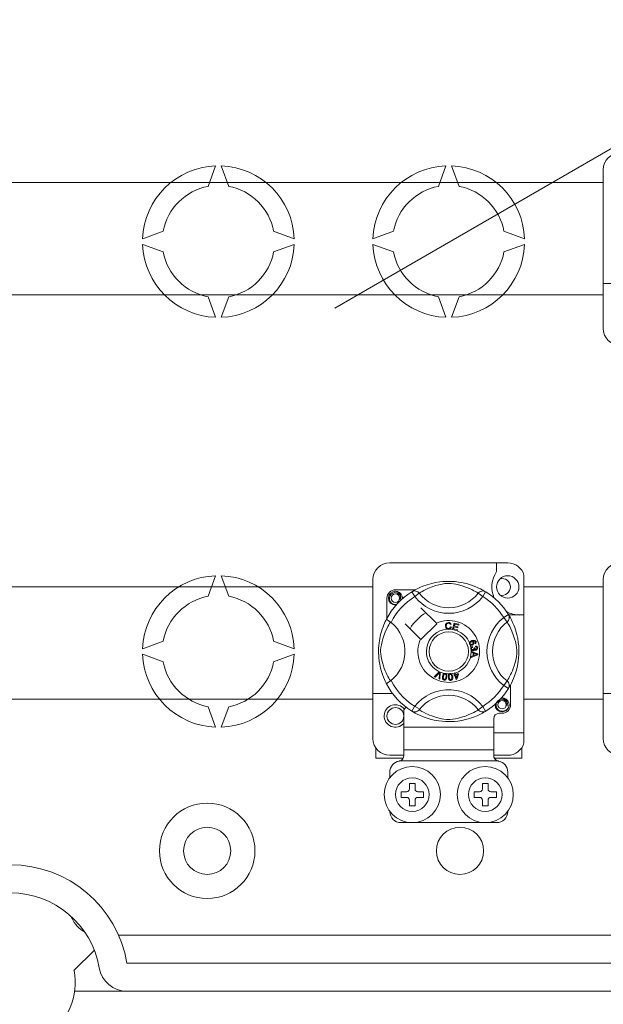
# Model space of a CAD drawing. Units: millimetres. Extents: x 1355 to 1939, y -90 to 343.
# Drawn here: x 1778 to 1795, y -56 to -28 of the extents above; entities that cross this region are included whole.
import ezdxf

# ---------------------------------------------------------------- set-up
doc = ezdxf.new("R2010")
doc.units = ezdxf.units.MM

# ---------------------------------------------------------------- blocks, each defined once
blk = doc.blocks.new('ALZADO 8T')
at = {"color": 7, "lineweight": 5}
for p, q in [((59.649, 48.659), (84.614, 63.072)), ((56.035, 52.131), (56.248, 52.718)), ((56.408, 52.718), (56.622, 52.131)), ((62.604, 52.131), (62.817, 52.718)), ((62.978, 52.718), (63.191, 52.131)), ((67.305, 52.607), (67.305, 49.355)), ((46.617, 52.239), (67.305, 52.239)), ((54.167, 50.636), (54.753, 50.85)), ((57.903, 50.85), (58.49, 50.636)), ((60.736, 50.636), (61.322, 50.85)), ((64.473, 50.85), (65.059, 50.636)), ((54.753, 50.263), (54.167, 50.476)), ((58.49, 50.476), (57.903, 50.263)), ((61.322, 50.263), (60.736, 50.476)), ((65.059, 50.476), (64.473, 50.263)), ((67.305, 48.074), (67.305, 49.355)), ((67.865, 49.355), (67.305, 49.355)), ((67.305, 49.034), (46.617, 49.034)), ((56.248, 48.395), (56.035, 48.981)), ((56.622, 48.981), (56.408, 48.395)), ((62.817, 48.395), (62.604, 48.981)), ((63.191, 48.981), (62.978, 48.395)), ((64.579, 41.391), (61.216, 41.391)), ((64.259, 41.391), (64.259, 41.138)), ((56.035, 40.435), (56.248, 41.022)), ((56.408, 41.022), (56.622, 40.435)), ((65.043, 41.034), (65.043, 39.901)), ((60.736, 40.911), (60.736, 37.659)), ((62.161, 40.721), (62.278, 40.763)), ((62.278, 40.763), (62.345, 40.784)), ((62.345, 40.784), (62.418, 40.803)), ((62.418, 40.803), (62.523, 40.826)), ((62.533, 40.738), (62.42, 40.701)), ((62.523, 40.826), (62.64, 40.845)), ((62.617, 40.762), (62.533, 40.738)), ((62.708, 40.783), (62.617, 40.762)), ((62.64, 40.845), (62.737, 40.855)), ((62.782, 40.795), (62.708, 40.783)), ((62.737, 40.855), (62.842, 40.861)), ((62.857, 40.802), (62.782, 40.795)), ((62.842, 40.861), (62.915, 40.861)), ((62.911, 40.803), (62.857, 40.802)), ((62.963, 40.801), (62.911, 40.803)), ((62.915, 40.861), (62.989, 40.859)), ((63.037, 40.792), (62.963, 40.801)), ((62.989, 40.859), (63.084, 40.853)), ((63.103, 40.779), (63.037, 40.792)), ((63.084, 40.853), (63.176, 40.842)), ((63.211, 40.753), (63.103, 40.779)), ((63.176, 40.842), (63.309, 40.819)), ((63.305, 40.725), (63.211, 40.753)), ((63.309, 40.819), (63.43, 40.789)), ((63.43, 40.789), (63.517, 40.763)), ((63.517, 40.763), (63.595, 40.736)), ((67.305, 40.911), (67.305, 37.659)), ((40.048, 40.703), (60.736, 40.703)), ((61.176, 40.381), (61.192, 40.458)), ((61.192, 40.458), (61.234, 40.522)), ((61.254, 40.494), (61.222, 40.449)), ((61.234, 40.522), (61.3, 40.566)), ((61.299, 40.525), (61.254, 40.494)), ((61.351, 40.54), (61.299, 40.525)), ((61.3, 40.566), (61.376, 40.581)), ((61.347, 40.576), (61.35, 40.577)), ((61.35, 40.577), (61.365, 40.58)), ((61.403, 40.537), (61.351, 40.54)), ((61.365, 40.58), (61.373, 40.581)), ((61.373, 40.581), (61.375, 40.581)), ((61.375, 40.581), (61.376, 40.581)), ((61.947, 40.621), (61.376, 40.621)), ((61.376, 40.581), (61.376, 40.581)), ((61.376, 40.581), (61.436, 40.563)), ((61.376, 40.581), (61.376, 40.581)), ((61.376, 40.581), (61.376, 40.581)), ((61.376, 40.581), (61.376, 40.581)), ((61.376, 40.581), (61.376, 40.581)), ((61.376, 40.581), (61.376, 40.581)), ((61.451, 40.518), (61.403, 40.537)), ((61.436, 40.563), (61.485, 40.525)), ((61.489, 40.484), (61.451, 40.518)), ((61.485, 40.525), (61.519, 40.474)), ((61.514, 40.441), (61.489, 40.484)), ((61.519, 40.474), (61.532, 40.413)), ((61.845, 40.562), (61.871, 40.576)), ((61.845, 40.562), (61.929, 40.426)), ((61.861, 40.572), (61.894, 40.592)), ((61.867, 40.577), (61.863, 40.574)), ((61.871, 40.576), (61.9, 40.584)), ((61.894, 40.592), (61.938, 40.616)), ((61.9, 40.584), (61.929, 40.586)), ((61.929, 40.586), (61.958, 40.584)), ((62.056, 40.524), (61.929, 40.426)), ((61.938, 40.616), (61.996, 40.647)), ((61.958, 40.584), (61.986, 40.576)), ((61.986, 40.576), (62.013, 40.563)), ((61.996, 40.647), (62.07, 40.683)), ((62.013, 40.563), (62.036, 40.545)), ((62.036, 40.545), (62.056, 40.524)), ((62.07, 40.532), (62.056, 40.524)), ((62.07, 40.683), (62.161, 40.721)), ((62.097, 40.549), (62.07, 40.532)), ((62.136, 40.571), (62.097, 40.549)), ((62.186, 40.598), (62.136, 40.571)), ((62.248, 40.629), (62.186, 40.598)), ((62.322, 40.662), (62.248, 40.629)), ((62.42, 40.701), (62.322, 40.662)), ((63.379, 40.699), (63.305, 40.725)), ((63.446, 40.674), (63.379, 40.699)), ((63.504, 40.649), (63.446, 40.674)), ((63.555, 40.625), (63.504, 40.649)), ((63.614, 40.595), (63.555, 40.625)), ((63.595, 40.736), (63.667, 40.708)), ((63.661, 40.57), (63.614, 40.595)), ((63.697, 40.549), (63.661, 40.57)), ((63.667, 40.708), (63.731, 40.68)), ((63.721, 40.534), (63.697, 40.549)), ((63.739, 40.524), (63.721, 40.534)), ((63.731, 40.68), (63.799, 40.647)), ((63.759, 40.545), (63.739, 40.524)), ((63.739, 40.524), (63.866, 40.426)), ((63.782, 40.563), (63.759, 40.545)), ((63.809, 40.576), (63.782, 40.563)), ((63.799, 40.647), (63.855, 40.618)), ((63.837, 40.584), (63.809, 40.576)), ((63.866, 40.586), (63.837, 40.584)), ((63.855, 40.618), (63.899, 40.593)), ((63.895, 40.584), (63.866, 40.586)), ((63.95, 40.562), (63.866, 40.426)), ((63.924, 40.576), (63.895, 40.584)), ((63.899, 40.593), (63.929, 40.575)), ((63.95, 40.562), (63.924, 40.576)), ((63.929, 40.575), (63.95, 40.562)), ((63.95, 40.562), (63.95, 40.562)), ((65.043, 40.703), (67.305, 40.703)), ((61.136, 40.381), (61.136, 39.811)), ((61.192, 40.304), (61.176, 40.381)), ((61.234, 40.24), (61.192, 40.304)), ((61.222, 40.449), (61.205, 40.396)), ((61.205, 40.396), (61.207, 40.338)), ((61.207, 40.338), (61.228, 40.284)), ((61.228, 40.284), (61.266, 40.24)), ((61.3, 40.196), (61.234, 40.24)), ((61.266, 40.24), (61.318, 40.208)), ((61.376, 40.181), (61.3, 40.196)), ((61.318, 40.208), (61.377, 40.196)), ((61.398, 40.185), (61.376, 40.181)), ((61.377, 40.196), (61.411, 40.2)), ((61.523, 40.393), (61.514, 40.441)), ((61.516, 40.344), (61.523, 40.393)), ((61.523, 40.361), (61.516, 40.344)), ((61.532, 40.413), (61.523, 40.361)), ((61.574, 40.4), (61.567, 40.441)), ((61.569, 40.357), (61.574, 40.4)), ((61.577, 40.381), (61.572, 40.36)), ((61.577, 40.381), (61.572, 40.36)), ((61.573, 40.396), (61.577, 40.381)), ((61.573, 40.396), (61.577, 40.381)), ((62.544, 39.667), (62.105, 40.105)), ((64.6, 39.912), (64.464, 39.828)), ((64.6, 39.912), (64.613, 39.886)), ((64.606, 39.901), (65.043, 39.901)), ((64.61, 39.896), (64.629, 39.864)), ((64.614, 39.89), (64.612, 39.895)), ((65.043, 36.538), (65.043, 39.901)), ((61.025, 39.566), (61.047, 39.624)), ((61.047, 39.624), (61.068, 39.672)), ((61.068, 39.672), (61.086, 39.711)), ((61.086, 39.711), (61.101, 39.742)), ((61.101, 39.742), (61.112, 39.764)), ((61.112, 39.764), (61.119, 39.778)), ((61.123, 39.777), (61.119, 39.778)), ((61.119, 39.778), (61.119, 39.778)), ((61.14, 39.767), (61.123, 39.777)), ((61.17, 39.748), (61.14, 39.767)), ((61.159, 39.571), (61.187, 39.622)), ((61.21, 39.72), (61.17, 39.748)), ((61.187, 39.622), (61.209, 39.66)), ((61.209, 39.66), (61.225, 39.688)), ((61.252, 39.687), (61.21, 39.72)), ((61.225, 39.688), (61.234, 39.701)), ((61.652, 39.653), (62.091, 39.214)), ((62.105, 39.2), (62.558, 39.653)), ((62.558, 39.653), (62.544, 39.667)), ((62.802, 39.589), (62.807, 39.63)), ((62.807, 39.63), (62.829, 39.665)), ((62.83, 39.614), (62.828, 39.589)), ((62.829, 39.665), (62.857, 39.682)), ((62.837, 39.637), (62.83, 39.614)), ((62.859, 39.659), (62.837, 39.637)), ((62.857, 39.682), (62.889, 39.688)), ((62.889, 39.667), (62.859, 39.659)), ((62.889, 39.688), (62.917, 39.685)), ((62.905, 39.665), (62.889, 39.667)), ((62.919, 39.66), (62.905, 39.665)), ((62.917, 39.685), (62.942, 39.672)), ((62.933, 39.646), (62.919, 39.66)), ((62.941, 39.628), (62.933, 39.646)), ((62.966, 39.635), (62.941, 39.628)), ((62.942, 39.672), (62.957, 39.655)), ((62.957, 39.655), (62.966, 39.635)), ((63.004, 39.492), (63.055, 39.672)), ((63.055, 39.672), (63.187, 39.635)), ((63.073, 39.644), (63.057, 39.588)), ((63.181, 39.614), (63.073, 39.644)), ((63.187, 39.635), (63.181, 39.614)), ((64.561, 39.701), (64.464, 39.828)), ((64.583, 39.721), (64.561, 39.701)), ((64.57, 39.688), (64.561, 39.701)), ((64.586, 39.66), (64.57, 39.688)), ((64.6, 39.745), (64.583, 39.721)), ((64.608, 39.622), (64.586, 39.66)), ((64.613, 39.771), (64.6, 39.745)), ((64.636, 39.571), (64.608, 39.622)), ((64.613, 39.886), (64.621, 39.858)), ((64.621, 39.799), (64.613, 39.771)), ((64.621, 39.858), (64.624, 39.829)), ((64.624, 39.829), (64.621, 39.799)), ((64.629, 39.864), (64.654, 39.82)), ((64.654, 39.82), (64.684, 39.762)), ((64.684, 39.762), (64.72, 39.687)), ((64.72, 39.687), (64.759, 39.596)), ((60.93, 39.23), (60.955, 39.344)), ((60.955, 39.344), (60.978, 39.427)), ((60.978, 39.427), (61.001, 39.5)), ((61.001, 39.5), (61.025, 39.566)), ((61.019, 39.225), (61.057, 39.338)), ((61.057, 39.338), (61.095, 39.436)), ((61.095, 39.436), (61.129, 39.509)), ((61.129, 39.509), (61.159, 39.571)), ((62.811, 39.543), (62.802, 39.589)), ((62.827, 39.517), (62.811, 39.543)), ((62.85, 39.499), (62.827, 39.517)), ((62.828, 39.589), (62.832, 39.558)), ((62.832, 39.558), (62.847, 39.53)), ((62.847, 39.53), (62.867, 39.517)), ((62.868, 39.493), (62.85, 39.499)), ((62.867, 39.517), (62.892, 39.513)), ((62.894, 39.491), (62.868, 39.493)), ((62.892, 39.513), (62.914, 39.517)), ((62.91, 39.493), (62.894, 39.491)), ((62.93, 39.5), (62.91, 39.493)), ((62.914, 39.517), (62.932, 39.531)), ((62.955, 39.52), (62.93, 39.5)), ((62.932, 39.531), (62.946, 39.563)), ((62.946, 39.563), (62.971, 39.557)), ((62.971, 39.557), (62.955, 39.52)), ((63.003, 39.489), (63.004, 39.492)), ((63.14, 39.451), (63.003, 39.489)), ((63.051, 39.566), (63.034, 39.504)), ((63.034, 39.504), (63.146, 39.473)), ((63.153, 39.538), (63.051, 39.566)), ((63.057, 39.588), (63.159, 39.56)), ((63.141, 39.453), (63.14, 39.451)), ((63.146, 39.473), (63.141, 39.453)), ((63.159, 39.56), (63.153, 39.538)), ((64.666, 39.509), (64.636, 39.571)), ((64.7, 39.436), (64.666, 39.509)), ((64.738, 39.338), (64.7, 39.436)), ((64.776, 39.225), (64.738, 39.338)), ((64.759, 39.596), (64.78, 39.54)), ((64.78, 39.54), (64.801, 39.479)), ((64.801, 39.479), (64.821, 39.412)), ((64.821, 39.412), (64.841, 39.34)), ((64.841, 39.34), (64.864, 39.234)), ((54.167, 38.94), (54.753, 39.154)), ((57.903, 39.154), (58.49, 38.94)), ((60.903, 39.027), (60.911, 39.103)), ((60.911, 39.103), (60.92, 39.168)), ((60.92, 39.168), (60.93, 39.23)), ((60.975, 39.049), (60.996, 39.141)), ((60.996, 39.141), (61.019, 39.225)), ((63.489, 39.108), (63.494, 39.123)), ((63.489, 39.106), (63.489, 39.108)), ((63.489, 39.093), (63.489, 39.106)), ((63.492, 39.076), (63.489, 39.093)), ((63.499, 39.063), (63.492, 39.076)), ((63.494, 39.123), (63.502, 39.137)), ((63.508, 39.052), (63.499, 39.063)), ((63.502, 39.137), (63.527, 39.157)), ((63.512, 39.112), (63.508, 39.098)), ((63.508, 39.098), (63.51, 39.083)), ((63.521, 39.044), (63.508, 39.052)), ((63.51, 39.083), (63.521, 39.069)), ((63.524, 39.126), (63.512, 39.112)), ((63.521, 39.069), (63.537, 39.062)), ((63.54, 39.135), (63.524, 39.126)), ((63.527, 39.157), (63.556, 39.17)), ((63.537, 39.062), (63.551, 39.061)), ((63.553, 39.138), (63.54, 39.135)), ((63.551, 39.061), (63.564, 39.065)), ((63.567, 39.137), (63.553, 39.138)), ((63.556, 39.17), (63.602, 39.181)), ((63.564, 39.065), (63.58, 39.073)), ((63.582, 39.128), (63.567, 39.137)), ((63.604, 39.159), (63.573, 39.151)), ((63.573, 39.151), (63.587, 39.146)), ((63.592, 39.052), (63.574, 39.043)), ((63.58, 39.073), (63.591, 39.087)), ((63.591, 39.114), (63.582, 39.128)), ((63.587, 39.146), (63.599, 39.137)), ((63.594, 39.1), (63.591, 39.114)), ((63.591, 39.087), (63.594, 39.1)), ((63.606, 39.067), (63.592, 39.052)), ((63.599, 39.137), (63.612, 39.117)), ((63.602, 39.181), (63.638, 39.178)), ((63.625, 39.159), (63.604, 39.159)), ((63.615, 39.091), (63.606, 39.067)), ((63.612, 39.117), (63.615, 39.091)), ((63.644, 39.152), (63.625, 39.159)), ((63.638, 39.178), (63.663, 39.162)), ((63.64, 39.095), (63.649, 39.103)), ((63.649, 39.074), (63.64, 39.095)), ((63.651, 39.146), (63.644, 39.152)), ((63.649, 39.103), (63.655, 39.11)), ((63.664, 39.084), (63.649, 39.074)), ((63.657, 39.136), (63.651, 39.146)), ((63.655, 39.11), (63.659, 39.125)), ((63.659, 39.125), (63.657, 39.136)), ((63.663, 39.162), (63.675, 39.141)), ((63.674, 39.098), (63.664, 39.084)), ((63.679, 39.119), (63.674, 39.098)), ((63.675, 39.141), (63.679, 39.119)), ((64.799, 39.141), (64.776, 39.225)), ((64.82, 39.049), (64.799, 39.141)), ((64.864, 39.234), (64.882, 39.117)), ((64.882, 39.117), (64.893, 39.02)), ((54.753, 38.566), (54.167, 38.78)), ((58.49, 38.78), (57.903, 38.566)), ((60.896, 38.881), (60.898, 38.949)), ((60.896, 38.815), (60.896, 38.881)), ((60.899, 38.749), (60.896, 38.815)), ((60.898, 38.949), (60.903, 39.027)), ((60.954, 38.846), (60.955, 38.9)), ((60.957, 38.794), (60.954, 38.846)), ((60.955, 38.9), (60.962, 38.976)), ((60.966, 38.721), (60.957, 38.794)), ((60.962, 38.976), (60.975, 39.049)), ((63.536, 39.039), (63.521, 39.044)), ((63.525, 38.956), (63.529, 38.97)), ((63.525, 38.939), (63.525, 38.956)), ((63.529, 38.922), (63.525, 38.939)), ((63.529, 38.97), (63.537, 38.984)), ((63.536, 38.908), (63.529, 38.922)), ((63.574, 39.043), (63.536, 39.039)), ((63.557, 38.889), (63.536, 38.908)), ((63.537, 38.984), (63.548, 38.995)), ((63.538, 38.864), (63.729, 38.792)), ((63.538, 38.858), (63.538, 38.864)), ((63.538, 38.864), (63.538, 38.864)), ((63.538, 38.838), (63.538, 38.858)), ((63.596, 38.817), (63.538, 38.838)), ((63.545, 38.954), (63.544, 38.941)), ((63.544, 38.941), (63.55, 38.925)), ((63.55, 38.965), (63.545, 38.954)), ((63.548, 38.995), (63.571, 39.005)), ((63.562, 38.976), (63.55, 38.965)), ((63.55, 38.925), (63.562, 38.912)), ((63.574, 38.883), (63.557, 38.889)), ((63.577, 38.982), (63.562, 38.976)), ((63.562, 38.912), (63.575, 38.907)), ((63.571, 39.005), (63.577, 38.982)), ((63.592, 38.882), (63.574, 38.883)), ((63.575, 38.907), (63.588, 38.907)), ((63.588, 38.907), (63.604, 38.912)), ((63.605, 38.885), (63.592, 38.882)), ((63.596, 38.737), (63.596, 38.817)), ((63.604, 38.912), (63.615, 38.923)), ((63.618, 38.892), (63.605, 38.885)), ((63.615, 38.923), (63.62, 38.935)), ((63.616, 38.964), (63.637, 38.964)), ((63.619, 38.957), (63.616, 38.964)), ((63.616, 38.81), (63.616, 38.745)), ((63.672, 38.789), (63.616, 38.81)), ((63.629, 38.906), (63.618, 38.892)), ((63.621, 38.948), (63.619, 38.957)), ((63.62, 38.935), (63.621, 38.948)), ((63.634, 38.923), (63.629, 38.906)), ((63.649, 38.907), (63.634, 38.923)), ((63.637, 38.964), (63.637, 38.962)), ((63.637, 38.962), (63.637, 38.96)), ((63.637, 38.96), (63.641, 38.945)), ((63.641, 38.945), (63.65, 38.932)), ((63.662, 38.902), (63.649, 38.907)), ((63.65, 38.932), (63.661, 38.926)), ((63.661, 38.99), (63.662, 39.013)), ((63.683, 38.984), (63.661, 38.99)), ((63.661, 38.926), (63.673, 38.925)), ((63.662, 39.013), (63.685, 39.008)), ((63.675, 38.901), (63.662, 38.902)), ((63.669, 38.765), (63.691, 38.773)), ((63.688, 38.784), (63.672, 38.789)), ((63.673, 38.925), (63.686, 38.93)), ((63.693, 38.907), (63.675, 38.901)), ((63.694, 38.974), (63.683, 38.984)), ((63.685, 39.008), (63.704, 38.995)), ((63.686, 38.93), (63.695, 38.939)), ((63.709, 38.779), (63.688, 38.784)), ((63.691, 38.773), (63.709, 38.779)), ((63.706, 38.919), (63.693, 38.907)), ((63.699, 38.96), (63.694, 38.974)), ((63.695, 38.939), (63.699, 38.949)), ((63.699, 38.949), (63.699, 38.96)), ((63.704, 38.995), (63.713, 38.98)), ((63.716, 38.939), (63.706, 38.919)), ((63.713, 38.98), (63.718, 38.962)), ((63.718, 38.962), (63.716, 38.939)), ((63.729, 38.792), (63.729, 38.764)), ((64.833, 38.976), (64.82, 39.049)), ((64.829, 38.721), (64.838, 38.794)), ((64.84, 38.9), (64.833, 38.976)), ((64.838, 38.794), (64.841, 38.846)), ((64.841, 38.846), (64.84, 38.9)), ((64.893, 39.02), (64.898, 38.916)), ((64.899, 38.843), (64.897, 38.769)), ((64.898, 38.916), (64.899, 38.843)), ((60.903, 38.687), (60.899, 38.749)), ((60.914, 38.588), (60.903, 38.687)), ((60.929, 38.5), (60.914, 38.588)), ((60.952, 38.388), (60.929, 38.5)), ((60.978, 38.654), (60.966, 38.721)), ((61.004, 38.546), (60.978, 38.654)), ((61.033, 38.452), (61.004, 38.546)), ((63.729, 38.764), (63.538, 38.686)), ((63.538, 38.715), (63.596, 38.737)), ((63.538, 38.686), (63.538, 38.715)), ((63.616, 38.745), (63.669, 38.765)), ((64.762, 38.452), (64.791, 38.546)), ((64.791, 38.546), (64.817, 38.654)), ((64.817, 38.654), (64.829, 38.721)), ((64.869, 38.514), (64.856, 38.449)), ((64.88, 38.581), (64.869, 38.514)), ((64.89, 38.674), (64.88, 38.581)), ((64.897, 38.769), (64.89, 38.674)), ((60.979, 38.291), (60.952, 38.388)), ((61.008, 38.201), (60.979, 38.291)), ((61.058, 38.378), (61.033, 38.452)), ((61.084, 38.312), (61.058, 38.378)), ((61.109, 38.254), (61.084, 38.312)), ((61.132, 38.203), (61.109, 38.254)), ((62.486, 38.14), (62.626, 38.28)), ((62.612, 38.235), (62.51, 38.129)), ((62.622, 38.246), (62.612, 38.235)), ((62.621, 38.081), (62.631, 38.227)), ((62.634, 38.26), (62.622, 38.246)), ((62.626, 38.28), (62.631, 38.284)), ((62.631, 38.284), (62.655, 38.274)), ((62.631, 38.227), (62.633, 38.246)), ((62.633, 38.246), (62.634, 38.26)), ((62.654, 38.267), (62.646, 38.07)), ((62.655, 38.274), (62.654, 38.267)), ((62.727, 38.181), (62.741, 38.21)), ((62.741, 38.21), (62.752, 38.223)), ((62.752, 38.223), (62.765, 38.232)), ((62.771, 38.21), (62.756, 38.192)), ((62.765, 38.232), (62.768, 38.233)), ((62.768, 38.233), (62.781, 38.236)), ((62.782, 38.216), (62.771, 38.21)), ((62.781, 38.236), (62.795, 38.235)), ((62.794, 38.216), (62.782, 38.216)), ((62.805, 38.212), (62.794, 38.216)), ((62.795, 38.235), (62.797, 38.235)), ((62.797, 38.235), (62.809, 38.232)), ((62.814, 38.203), (62.805, 38.212)), ((62.809, 38.232), (62.82, 38.227)), ((62.82, 38.227), (62.824, 38.224)), ((62.824, 38.224), (62.832, 38.216)), ((62.832, 38.216), (62.837, 38.209)), ((62.837, 38.209), (62.846, 38.164)), ((62.901, 38.206), (62.913, 38.218)), ((62.913, 38.218), (62.915, 38.22)), ((62.915, 38.22), (62.927, 38.226)), ((62.927, 38.226), (62.941, 38.228)), ((62.944, 38.21), (62.933, 38.206)), ((62.941, 38.228), (62.943, 38.229)), ((62.943, 38.229), (62.955, 38.228)), ((62.956, 38.208), (62.944, 38.21)), ((62.955, 38.228), (62.967, 38.226)), ((62.967, 38.226), (62.972, 38.224)), ((62.972, 38.224), (62.981, 38.218)), ((62.981, 38.218), (62.988, 38.212)), ((62.988, 38.212), (63.007, 38.171)), ((63.053, 38.242), (63.075, 38.249)), ((63.054, 38.239), (63.053, 38.242)), ((63.066, 38.199), (63.054, 38.239)), ((63.075, 38.249), (63.076, 38.245)), ((63.076, 38.245), (63.089, 38.205)), ((63.089, 38.205), (63.168, 38.23)), ((63.174, 38.21), (63.128, 38.066)), ((63.168, 38.23), (63.174, 38.21)), ((64.663, 38.203), (64.686, 38.254)), ((64.686, 38.254), (64.711, 38.312)), ((64.711, 38.312), (64.737, 38.378)), ((64.737, 38.378), (64.762, 38.452)), ((64.801, 38.241), (64.773, 38.162)), ((64.827, 38.327), (64.801, 38.241)), ((64.856, 38.449), (64.827, 38.327)), ((61.036, 38.126), (61.008, 38.201)), ((61.061, 38.065), (61.036, 38.126)), ((61.082, 38.016), (61.061, 38.065)), ((61.1, 37.979), (61.082, 38.016)), ((61.113, 37.954), (61.1, 37.979)), ((61.119, 37.942), (61.113, 37.954)), ((61.119, 37.942), (61.119, 37.942)), ((61.162, 38.143), (61.132, 38.203)), ((61.188, 38.096), (61.162, 38.143)), ((61.208, 38.061), (61.188, 38.096)), ((61.223, 38.036), (61.208, 38.061)), ((61.234, 38.019), (61.223, 38.036)), ((62.51, 38.129), (62.486, 38.14)), ((62.646, 38.07), (62.621, 38.081)), ((62.717, 38.116), (62.72, 38.149)), ((62.721, 38.084), (62.717, 38.116)), ((62.72, 38.149), (62.727, 38.181)), ((62.727, 38.069), (62.721, 38.084)), ((62.737, 38.056), (62.727, 38.069)), ((62.75, 38.047), (62.737, 38.056)), ((62.744, 38.145), (62.741, 38.096)), ((62.741, 38.096), (62.743, 38.085)), ((62.743, 38.085), (62.749, 38.074)), ((62.756, 38.192), (62.744, 38.145)), ((62.749, 38.074), (62.758, 38.066)), ((62.766, 38.042), (62.75, 38.047)), ((62.758, 38.066), (62.769, 38.062)), ((62.782, 38.042), (62.766, 38.042)), ((62.769, 38.062), (62.778, 38.061)), ((62.778, 38.061), (62.786, 38.063)), ((62.798, 38.046), (62.782, 38.042)), ((62.786, 38.063), (62.797, 38.071)), ((62.797, 38.071), (62.813, 38.104)), ((62.812, 38.055), (62.798, 38.046)), ((62.822, 38.067), (62.812, 38.055)), ((62.813, 38.104), (62.819, 38.133)), ((62.82, 38.193), (62.814, 38.203)), ((62.819, 38.133), (62.822, 38.181)), ((62.822, 38.181), (62.82, 38.193)), ((62.836, 38.097), (62.822, 38.067)), ((62.843, 38.129), (62.836, 38.097)), ((62.846, 38.164), (62.843, 38.129)), ((62.887, 38.16), (62.894, 38.192)), ((62.888, 38.127), (62.887, 38.16)), ((62.892, 38.095), (62.888, 38.127)), ((62.903, 38.064), (62.892, 38.095)), ((62.894, 38.192), (62.901, 38.206)), ((62.912, 38.051), (62.903, 38.064)), ((62.913, 38.177), (62.912, 38.129)), ((62.912, 38.129), (62.92, 38.081)), ((62.925, 38.041), (62.912, 38.051)), ((62.917, 38.189), (62.913, 38.177)), ((62.923, 38.199), (62.917, 38.189)), ((62.92, 38.081), (62.925, 38.07)), ((62.933, 38.206), (62.923, 38.199)), ((62.925, 38.07), (62.933, 38.061)), ((62.94, 38.035), (62.925, 38.041)), ((62.933, 38.061), (62.943, 38.055)), ((62.957, 38.034), (62.94, 38.035)), ((62.943, 38.055), (62.955, 38.054)), ((62.955, 38.054), (62.971, 38.059)), ((62.967, 38.202), (62.956, 38.208)), ((62.973, 38.037), (62.957, 38.034)), ((62.975, 38.193), (62.967, 38.202)), ((62.971, 38.059), (62.98, 38.069)), ((62.987, 38.045), (62.973, 38.037)), ((62.98, 38.182), (62.975, 38.193)), ((62.988, 38.134), (62.98, 38.182)), ((62.98, 38.069), (62.988, 38.105)), ((62.998, 38.057), (62.987, 38.045)), ((62.988, 38.105), (62.988, 38.134)), ((63.006, 38.071), (62.998, 38.057)), ((63.012, 38.103), (63.006, 38.071)), ((63.007, 38.171), (63.012, 38.136)), ((63.012, 38.136), (63.012, 38.103)), ((63.042, 38.191), (63.066, 38.199)), ((63.048, 38.17), (63.042, 38.191)), ((63.073, 38.178), (63.048, 38.17)), ((63.109, 38.06), (63.073, 38.178)), ((63.152, 38.203), (63.095, 38.185)), ((63.095, 38.185), (63.121, 38.103)), ((63.128, 38.066), (63.109, 38.06)), ((63.121, 38.103), (63.152, 38.203)), ((64.561, 38.019), (64.464, 37.892)), ((64.561, 38.019), (64.572, 38.036)), ((64.583, 37.999), (64.561, 38.019)), ((64.572, 38.036), (64.587, 38.061)), ((64.6, 37.975), (64.583, 37.999)), ((64.587, 38.061), (64.607, 38.096)), ((64.613, 37.949), (64.6, 37.975)), ((64.607, 38.096), (64.633, 38.143)), ((64.621, 37.92), (64.613, 37.949)), ((64.633, 38.143), (64.663, 38.203)), ((64.684, 37.958), (64.655, 37.903)), ((64.717, 38.026), (64.684, 37.958)), ((64.745, 38.09), (64.717, 38.026)), ((64.773, 38.162), (64.745, 38.09)), ((60.736, 36.378), (60.736, 37.659)), ((61.296, 37.659), (60.736, 37.659)), ((64.6, 37.808), (64.464, 37.892)), ((64.6, 37.808), (64.613, 37.834)), ((64.604, 37.814), (64.6, 37.808)), ((64.613, 37.828), (64.605, 37.815)), ((64.613, 37.834), (64.621, 37.862)), ((64.631, 37.859), (64.613, 37.828)), ((64.624, 37.891), (64.621, 37.92)), ((64.621, 37.862), (64.624, 37.891)), ((64.655, 37.903), (64.631, 37.859)), ((64.659, 37.339), (64.659, 37.91)), ((67.305, 36.378), (67.305, 37.659)), ((67.865, 37.659), (67.305, 37.659)), ((60.736, 37.498), (40.048, 37.498)), ((64.264, 37.407), (64.248, 37.353)), ((64.296, 37.451), (64.264, 37.407)), ((64.341, 37.483), (64.296, 37.451)), ((64.393, 37.498), (64.341, 37.483)), ((64.389, 37.533), (64.392, 37.534)), ((64.392, 37.534), (64.407, 37.537)), ((64.445, 37.495), (64.393, 37.498)), ((64.398, 37.535), (64.419, 37.539)), ((64.407, 37.537), (64.415, 37.539)), ((64.415, 37.539), (64.417, 37.539)), ((64.417, 37.539), (64.418, 37.539)), ((64.418, 37.539), (64.418, 37.539)), ((64.418, 37.539), (64.419, 37.539)), ((64.419, 37.539), (64.478, 37.52)), ((64.419, 37.539), (64.419, 37.539)), ((64.419, 37.539), (64.419, 37.539)), ((64.419, 37.539), (64.419, 37.539)), ((64.419, 37.539), (64.419, 37.539)), ((64.493, 37.475), (64.445, 37.495)), ((64.478, 37.52), (64.527, 37.483)), ((64.532, 37.442), (64.493, 37.475)), ((64.527, 37.483), (64.561, 37.431)), ((64.556, 37.399), (64.532, 37.442)), ((64.566, 37.35), (64.556, 37.399)), ((64.561, 37.431), (64.575, 37.371)), ((64.575, 37.371), (64.566, 37.319)), ((64.616, 37.358), (64.61, 37.399)), ((67.305, 37.498), (65.043, 37.498)), ((56.248, 36.698), (56.035, 37.285)), ((56.622, 37.285), (56.408, 36.698)), ((61.617, 37.193), (61.617, 36.698)), ((61.845, 37.158), (61.84, 37.16)), ((61.883, 37.141), (61.845, 37.158)), ((61.866, 37.145), (61.847, 37.156)), ((61.896, 37.127), (61.866, 37.145)), ((61.921, 37.134), (61.883, 37.141)), ((61.94, 37.102), (61.896, 37.127)), ((61.972, 37.141), (61.921, 37.134)), ((61.996, 37.073), (61.94, 37.102)), ((62.005, 37.154), (61.972, 37.141)), ((62.032, 37.173), (62.005, 37.154)), ((62.056, 37.196), (62.032, 37.173)), ((62.056, 37.196), (62.056, 37.196)), ((62.056, 37.196), (62.074, 37.185)), ((62.074, 37.185), (62.098, 37.171)), ((62.098, 37.171), (62.134, 37.15)), ((62.134, 37.15), (62.181, 37.125)), ((62.181, 37.125), (62.24, 37.095)), ((62.24, 37.095), (62.291, 37.071)), ((63.473, 37.058), (63.547, 37.091)), ((63.547, 37.091), (63.609, 37.122)), ((63.609, 37.122), (63.659, 37.149)), ((63.659, 37.149), (63.698, 37.171)), ((63.698, 37.171), (63.725, 37.188)), ((63.725, 37.188), (63.739, 37.196)), ((63.739, 37.196), (63.866, 37.294)), ((63.759, 37.175), (63.739, 37.196)), ((63.782, 37.157), (63.759, 37.175)), ((63.809, 37.144), (63.782, 37.157)), ((63.857, 37.104), (63.799, 37.073)), ((63.837, 37.136), (63.809, 37.144)), ((63.866, 37.134), (63.837, 37.136)), ((63.901, 37.128), (63.857, 37.104)), ((63.95, 37.157), (63.866, 37.294)), ((63.895, 37.136), (63.866, 37.134)), ((63.924, 37.144), (63.895, 37.136)), ((63.934, 37.148), (63.901, 37.128)), ((63.95, 37.157), (63.924, 37.144)), ((63.95, 37.157), (63.934, 37.148)), ((64.219, 37.339), (64.223, 37.36)), ((64.219, 37.339), (64.223, 37.36)), ((64.234, 37.261), (64.219, 37.339)), ((64.234, 37.261), (64.219, 37.339)), ((64.277, 37.198), (64.234, 37.261)), ((64.277, 37.198), (64.234, 37.261)), ((64.248, 37.353), (64.25, 37.296)), ((64.25, 37.296), (64.271, 37.242)), ((64.271, 37.242), (64.308, 37.197)), ((64.343, 37.154), (64.277, 37.198)), ((64.343, 37.154), (64.277, 37.198)), ((64.308, 37.197), (64.36, 37.166)), ((64.339, 37.099), (64.419, 37.099)), ((64.419, 37.139), (64.343, 37.154)), ((64.419, 37.139), (64.343, 37.154)), ((64.36, 37.166), (64.42, 37.154)), ((64.495, 37.154), (64.419, 37.139)), ((64.495, 37.154), (64.419, 37.139)), ((64.42, 37.154), (64.48, 37.162)), ((64.48, 37.162), (64.537, 37.19)), ((64.561, 37.198), (64.495, 37.154)), ((64.561, 37.198), (64.495, 37.154)), ((64.537, 37.19), (64.581, 37.235)), ((64.559, 37.302), (64.566, 37.35)), ((64.566, 37.319), (64.559, 37.302)), ((64.603, 37.261), (64.561, 37.198)), ((64.603, 37.261), (64.561, 37.198)), ((64.581, 37.235), (64.609, 37.292)), ((64.619, 37.339), (64.603, 37.261)), ((64.619, 37.339), (64.603, 37.261)), ((64.609, 37.292), (64.616, 37.358)), ((64.616, 37.354), (64.619, 37.339)), ((64.616, 37.354), (64.619, 37.339)), ((62.064, 37.04), (61.996, 37.073)), ((62.128, 37.012), (62.064, 37.04)), ((62.2, 36.984), (62.128, 37.012)), ((62.278, 36.957), (62.2, 36.984)), ((62.365, 36.931), (62.278, 36.957)), ((62.291, 37.071), (62.35, 37.046)), ((62.35, 37.046), (62.416, 37.021)), ((62.486, 36.901), (62.365, 36.931)), ((62.416, 37.021), (62.49, 36.995)), ((62.619, 36.878), (62.486, 36.901)), ((62.49, 36.995), (62.584, 36.967)), ((62.584, 36.967), (62.692, 36.941)), ((62.711, 36.867), (62.619, 36.878)), ((62.692, 36.941), (62.758, 36.928)), ((62.806, 36.861), (62.711, 36.867)), ((62.758, 36.928), (62.832, 36.919)), ((62.88, 36.859), (62.806, 36.861)), ((62.832, 36.919), (62.884, 36.917)), ((62.953, 36.859), (62.88, 36.859)), ((62.884, 36.917), (62.938, 36.917)), ((62.938, 36.917), (63.013, 36.925)), ((63.058, 36.865), (62.953, 36.859)), ((63.013, 36.925), (63.087, 36.937)), ((63.155, 36.875), (63.058, 36.865)), ((63.087, 36.937), (63.178, 36.958)), ((63.272, 36.894), (63.155, 36.875)), ((63.178, 36.958), (63.262, 36.982)), ((63.262, 36.982), (63.375, 37.019)), ((63.377, 36.917), (63.272, 36.894)), ((63.375, 37.019), (63.473, 37.058)), ((63.45, 36.936), (63.377, 36.917)), ((63.517, 36.957), (63.45, 36.936)), ((63.634, 36.999), (63.517, 36.957)), ((63.725, 37.037), (63.634, 36.999)), ((63.799, 37.073), (63.725, 37.037)), ((64.179, 36.938), (64.179, 36.698)), ((64.179, 36.698), (61.617, 36.698)), ((61.617, 36.698), (61.617, 36.058)), ((64.179, 36.698), (64.179, 36.058)), ((64.179, 36.538), (65.043, 36.538)), ((65.043, 36.255), (65.043, 36.538)), ((60.816, 35.818), (60.816, 36.113)), ((64.179, 36.058), (61.617, 36.058)), ((61.617, 36.058), (61.617, 35.891)), ((64.179, 36.058), (64.179, 35.891)), ((64.979, 35.818), (64.979, 36.113)), ((60.816, 35.818), (61.596, 35.818)), ((61.617, 35.898), (61.216, 35.898)), ((64.293, 35.738), (61.502, 35.738)), ((64.579, 35.898), (64.179, 35.898)), ((64.198, 35.818), (64.979, 35.818)), ((61.216, 35.417), (61.216, 35.257)), ((64.579, 35.257), (64.579, 35.417)), ((61.697, 34.857), (61.536, 34.857)), ((61.536, 34.857), (61.536, 34.697)), ((61.937, 35.097), (61.777, 35.097)), ((61.777, 35.097), (61.777, 34.937)), ((61.937, 34.937), (61.937, 35.097)), ((62.177, 34.857), (62.017, 34.857)), ((62.177, 34.697), (62.177, 34.857)), ((63.618, 34.857), (63.618, 34.697)), ((63.778, 34.857), (63.618, 34.857)), ((63.858, 35.097), (63.858, 34.937)), ((64.018, 35.097), (63.858, 35.097)), ((64.018, 34.937), (64.018, 35.097)), ((64.259, 34.857), (64.098, 34.857)), ((64.259, 34.697), (64.259, 34.857)), ((61.536, 34.697), (61.697, 34.697)), ((61.777, 34.617), (61.777, 34.457)), ((61.937, 34.457), (61.937, 34.617)), ((62.017, 34.697), (62.177, 34.697)), ((63.618, 34.697), (63.778, 34.697)), ((63.858, 34.617), (63.858, 34.457)), ((64.018, 34.457), (64.018, 34.617)), ((64.098, 34.697), (64.259, 34.697)), ((61.777, 34.457), (61.937, 34.457)), ((63.858, 34.457), (64.018, 34.457)), ((64.259, 33.976), (61.536, 33.976)), ((53.477, 30.769), (94.931, 30.769)), ((52.789, 30.337), (52.208, 29.76)), ((53.718, 29.968), (94.931, 29.968)), ((52.227, 29.166), (53.718, 29.166)), ((94.931, 29.166), (53.718, 29.166))]:
    blk.add_line(p, q, dxfattribs=at)
for centre, radius in [((64.579, 40.701), 0.32), ((61.376, 40.381), 0.12), ((62.898, 38.86), 0.56), ((64.419, 37.339), 0.12), ((61.376, 37.019), 0.24), ((61.857, 34.777), 0.801), ((63.938, 34.777), 0.801), ((61.857, 34.777), 0.48), ((63.938, 34.777), 0.48), ((56.008, 33.172), 1.362), ((56.008, 33.172), 0.673), ((63.218, 33.172), 0.673)]:
    blk.add_circle(centre, radius, dxfattribs=at)
for centre, radius, start, end in [((67.785, 52.607), 0.48, 90, 180), ((56.328, 50.556), 2.163, 92.1226, 177.8774), ((56.328, 50.556), 2.163, 2.1226, 87.8774), ((62.898, 50.556), 2.163, 92.1226, 177.8774), ((62.898, 50.556), 2.163, 2.1226, 87.8774), ((56.328, 50.556), 1.602, 100.557, 169.443), ((56.328, 50.556), 1.602, 10.557, 79.443), ((62.898, 50.556), 1.602, 100.557, 169.443), ((62.898, 50.556), 1.602, 10.557, 79.443), ((56.328, 50.556), 2.163, 182.1226, 267.8774), ((56.328, 50.556), 2.163, 272.1226, 357.8774), ((62.898, 50.556), 2.163, 182.1226, 267.8774), ((62.898, 50.556), 2.163, 272.1226, 357.8774), ((56.328, 50.556), 1.602, 190.557, 259.443), ((56.328, 50.556), 1.602, 280.557, 349.443), ((62.898, 50.556), 1.602, 190.557, 259.443), ((62.898, 50.556), 1.602, 280.557, 349.443), ((67.785, 48.074), 0.48, 180, 270), ((61.216, 40.911), 0.48, 90, 180), ((64.579, 40.911), 0.48, 14.8351, 90), ((67.785, 40.911), 0.48, 90, 180), ((56.328, 38.86), 2.163, 92.1226, 177.8774), ((56.328, 38.86), 2.163, 2.1226, 87.8774), ((64.929, 40.701), 0.801, 146.9315, 203.299), ((64.419, 40.701), 0.24, 0, 104.4775), ((62.898, 38.86), 2.002, 121.7232, 152.7025), ((61.376, 40.381), 0.24, 90, 180), ((61.376, 40.381), 0.2, 90.0297, 270), ((61.376, 40.381), 0.2, 17.4576, 90), ((62.898, 41.17), 1.061, 217.5276, 322.4724), ((62.898, 38.86), 2.002, 31.7232, 58.2768), ((64.419, 40.701), 0.24, 255.5225, 0), ((56.328, 38.86), 1.602, 100.557, 169.443), ((56.328, 38.86), 1.602, 10.557, 79.443), ((62.898, 38.86), 1.841, 121.7232, 153.3133), ((61.376, 40.381), 0.2, 270, 275.2206), ((61.376, 40.381), 0.2, 354.7794, 5.1778), ((62.898, 41.17), 1.221, 217.5276, 322.4724), ((62.898, 38.86), 1.841, 31.7232, 58.2768), ((62.898, 38.86), 1.281, 120.5225, 149.4775), ((64.929, 40.701), 0.801, 241.0679, 270), ((60.588, 38.86), 1.061, 300.0644, 51.2075), ((62.898, 38.86), 0.881, 156.3237, 113.6763), ((65.208, 38.86), 1.221, 127.5276, 232.4724), ((65.208, 38.86), 1.061, 127.5276, 232.4724), ((62.898, 38.86), 0.64, 94.2122, 244.9593), ((62.898, 38.86), 0.64, 80.4291, 87.0973), ((62.898, 38.86), 0.64, 22.625, 67.6942), ((62.898, 38.86), 0.64, 9.8676, 17.4632), ((56.328, 38.86), 2.163, 182.1226, 267.8774), ((56.328, 38.86), 2.163, 272.1226, 357.8774), ((62.898, 38.86), 0.64, 286.2175, 359.8179), ((62.898, 38.86), 0.64, 0.347, 4.2789), ((56.328, 38.86), 1.602, 190.557, 259.443), ((56.328, 38.86), 1.602, 280.557, 349.443), ((62.898, 38.86), 0.64, 247.6893, 258.3215), ((62.898, 38.86), 0.64, 263.4268, 271.5552), ((62.898, 38.86), 0.64, 276.6653, 284.1282), ((62.898, 38.86), 2.002, 207.3094, 238.1133), ((62.898, 38.86), 1.841, 206.6867, 243.3177), ((62.898, 36.55), 1.221, 37.5276, 149.9966), ((62.898, 38.86), 1.841, 301.7232, 328.2768), ((62.898, 38.86), 2.002, 301.7232, 328.2768), ((62.898, 36.55), 1.061, 37.5276, 142.4724), ((64.419, 37.339), 0.2, 90.0297, 95.2206), ((64.419, 37.339), 0.2, 17.4576, 90), ((61.376, 37.019), 0.32, 36.7941, 318.5904), ((61.392, 37.422), 0.32, 314.4074, 332.4849), ((64.339, 36.938), 0.16, 90, 180), ((64.419, 37.339), 0.2, 174.7794, 270), ((64.419, 37.339), 0.2, 270, 5.1778), ((64.419, 37.339), 0.24, 270, 0), ((61.216, 36.378), 0.48, 180, 270), ((64.579, 36.378), 0.48, 270, 345.1649), ((67.785, 36.378), 0.48, 180, 270), ((61.536, 35.417), 0.32, 99.5941, 180), ((61.456, 35.891), 0.16, 279.5941, 286.6566), ((61.456, 35.891), 0.16, 286.6566, 0), ((64.339, 35.891), 0.16, 180, 253.3434), ((64.339, 35.891), 0.16, 253.3434, 260.4059), ((64.259, 35.417), 0.32, 0, 80.4059), ((61.697, 34.937), 0.0801, 270, 0), ((62.017, 34.937), 0.0801, 180, 270), ((63.778, 34.937), 0.0801, 270, 0), ((64.098, 34.937), 0.0801, 180, 270), ((61.697, 34.617), 0.0801, 0, 90), ((62.017, 34.617), 0.0801, 90, 180), ((63.778, 34.617), 0.0801, 0, 90), ((64.098, 34.617), 0.0801, 90, 180), ((61.536, 34.296), 0.32, 180, 270), ((64.259, 34.296), 0.32, 270, 0), ((50.4, 29.407), 3.365, 9.5941, 170.4059), ((50.4, 29.407), 2.564, 9.5941, 170.4059), ((50.4, 30.448), 1.923, 24.3157, 26.5588), ((52.882, 31.57), 0.801, 204.3157, 242.5231), ((53.718, 29.968), 0.801, 189.5941, 270), ((50.4, 29.407), 1.843, 168.95, 11.05)]:
    blk.add_arc(centre, radius, start, end, dxfattribs=at)

msp = doc.modelspace()

# ---------------------------------------------------------------- block references
at = {"color": 7}
msp.add_blockref('ALZADO 8T', (1727.713, -85.102), dxfattribs=at)

doc.saveas('drawing.dxf')
